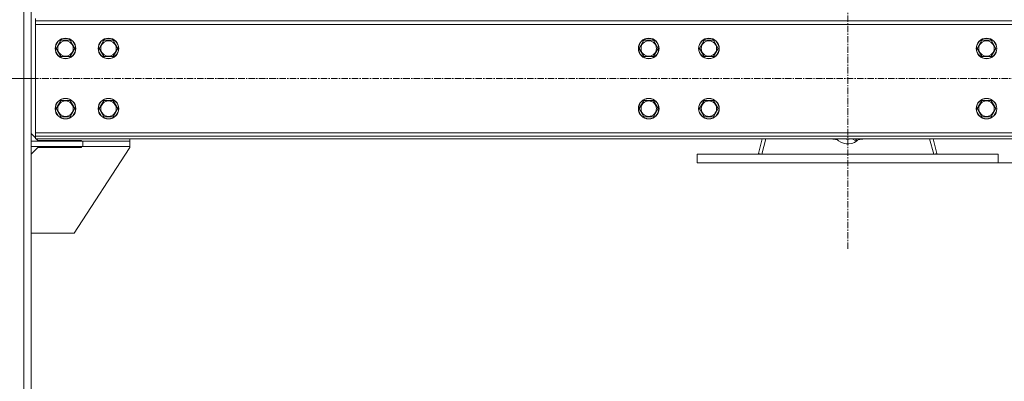
# Model space of a CAD drawing. Units: millimetres. Extents: x 0 to 21938, y -7 to 14850.
# Drawn here: x 9743 to 10888, y 7687 to 8107 of the extents above; entities that cross this region are included whole.
import ezdxf

# ---------------------------------------------------------------- set-up
doc = ezdxf.new("R2010")
doc.units = ezdxf.units.MM
doc.linetypes.add('K5LT_AXLED', pattern=[12, 7.5, -1.5, 1.5, -1.5])
doc.linetypes.add('K5LT_THIN', pattern=[0])
for name, color, linetype, true_color in [('DIM', 6, 'Continuous', 0xff00ff), ('OSI', 2, 'Continuous', 0xffff00), ('R', 1, 'Continuous', 0xff0000)]:
    doc.layers.add(name, color=color, linetype=linetype, true_color=true_color)

msp = doc.modelspace()

# ---------------------------------------------------------------- linework, layer by layer
at = {"layer": 'DIM', "color": 7, "linetype": 'K5LT_THIN', "lineweight": 18}
for p, q in [((9760.8, 8038.8), (8946.3, 8038.8)), ((10880.8, 7940.8), (12478.3, 7940.8))]:
    msp.add_line(p, q, dxfattribs=at)
at = {"layer": 'OSI', "color": 30, "linetype": 'K5LT_AXLED', "lineweight": 18, "true_color": 0xff8000}
for p, q in [((10705.8, 7840.8), (10705.8, 10015.8)), ((9660.8, 8038.8), (11750.8, 8038.8))]:
    msp.add_line(p, q, dxfattribs=at)
at = {"layer": 'R', "color": 7, "linetype": 'K5LT_THIN', "lineweight": 18}
for p, q in [((9747.3, 7048.8), (9747.3, 9763.8)), ((9755.8, 7048.8), (9755.8, 9763.8)), ((9760.8, 8108.8), (9760.8, 8105.8)), ((9760.8, 8105.8), (9760.8, 8101.8)), ((11650.8, 8105.8), (9760.8, 8105.8)), ((9760.8, 8101.8), (9760.8, 7975.8)), ((11650.8, 8101.8), (9760.8, 8101.8)), ((9784.8, 8073.8), (9790.3, 8083.3)), ((9790.3, 8083.3), (9801.2, 8083.3)), ((9801.2, 8083.3), (9804, 8078.5)), ((9804, 8078.5), (9806.7, 8073.8)), ((9834.8, 8073.8), (9840.3, 8083.3)), ((9840.3, 8083.3), (9851.2, 8083.3)), ((9851.2, 8083.3), (9854, 8078.5)), ((9854, 8078.5), (9856.7, 8073.8)), ((10463.3, 8073.8), (10468.8, 8083.3)), ((10468.8, 8083.3), (10479.7, 8083.3)), ((10479.7, 8083.3), (10485.2, 8073.8)), ((10533.3, 8073.8), (10538.8, 8083.3)), ((10538.8, 8083.3), (10549.7, 8083.3)), ((10549.7, 8083.3), (10555.2, 8073.8)), ((10856.3, 8073.8), (10861.8, 8083.3)), ((10861.8, 8083.3), (10872.7, 8083.3)), ((10872.7, 8083.3), (10878.2, 8073.8)), ((9790.3, 8064.3), (9784.8, 8073.8)), ((9801.2, 8064.3), (9790.3, 8064.3)), ((9806.7, 8073.8), (9801.2, 8064.3)), ((9840.3, 8064.3), (9834.8, 8073.8)), ((9851.2, 8064.3), (9840.3, 8064.3)), ((9856.7, 8073.8), (9851.2, 8064.3)), ((10468.8, 8064.3), (10463.3, 8073.8)), ((10474.3, 8064.3), (10468.8, 8064.3)), ((10479.7, 8064.3), (10474.3, 8064.3)), ((10485.2, 8073.8), (10479.7, 8064.3)), ((10538.8, 8064.3), (10533.3, 8073.8)), ((10544.3, 8064.3), (10538.8, 8064.3)), ((10549.7, 8064.3), (10544.3, 8064.3)), ((10555.2, 8073.8), (10549.7, 8064.3)), ((10861.8, 8064.3), (10856.3, 8073.8)), ((10867.3, 8064.3), (10861.8, 8064.3)), ((10872.7, 8064.3), (10867.3, 8064.3)), ((10878.2, 8073.8), (10872.7, 8064.3)), ((9784.8, 8003.8), (9790.3, 8013.3)), ((9790.3, 8013.3), (9801.2, 8013.3)), ((9801.2, 8013.3), (9804, 8008.5)), ((9804, 8008.5), (9806.7, 8003.8)), ((9834.8, 8003.8), (9840.3, 8013.3)), ((9840.3, 8013.3), (9851.2, 8013.3)), ((9851.2, 8013.3), (9854, 8008.5)), ((9854, 8008.5), (9856.7, 8003.8)), ((10463.3, 8003.8), (10468.8, 8013.3)), ((10468.8, 8013.3), (10479.7, 8013.3)), ((10479.7, 8013.3), (10485.2, 8003.8)), ((10533.3, 8003.8), (10538.8, 8013.3)), ((10538.8, 8013.3), (10549.7, 8013.3)), ((10549.7, 8013.3), (10555.2, 8003.8)), ((10856.3, 8003.8), (10861.8, 8013.3)), ((10861.8, 8013.3), (10872.7, 8013.3)), ((10872.7, 8013.3), (10878.2, 8003.8)), ((9790.3, 7994.3), (9784.8, 8003.8)), ((9806.7, 8003.8), (9801.2, 7994.3)), ((9840.3, 7994.3), (9834.8, 8003.8)), ((9856.7, 8003.8), (9851.2, 7994.3)), ((10468.8, 7994.3), (10463.3, 8003.8)), ((10485.2, 8003.8), (10479.7, 7994.3)), ((10538.8, 7994.3), (10533.3, 8003.8)), ((10555.2, 8003.8), (10549.7, 7994.3)), ((10861.8, 7994.3), (10856.3, 8003.8)), ((10878.2, 8003.8), (10872.7, 7994.3)), ((9801.2, 7994.3), (9790.3, 7994.3)), ((9851.2, 7994.3), (9840.3, 7994.3)), ((10474.3, 7994.3), (10468.8, 7994.3)), ((10479.7, 7994.3), (10474.3, 7994.3)), ((10544.3, 7994.3), (10538.8, 7994.3)), ((10549.7, 7994.3), (10544.3, 7994.3)), ((10867.3, 7994.3), (10861.8, 7994.3)), ((10872.7, 7994.3), (10867.3, 7994.3)), ((9755.8, 7974.8), (9760.8, 7969.8)), ((9760.8, 7975.8), (11650.8, 7975.8)), ((9760.8, 7975.8), (9760.8, 7971.8)), ((9755.8, 7965.8), (9815.8, 7965.8)), ((9755.8, 7959.8), (9755.8, 7965.8)), ((9760.8, 7968.8), (9760.8, 7971.8)), ((9760.8, 7971.8), (11650.8, 7971.8)), ((9760.8, 7968.8), (11650.8, 7968.8)), ((9761.8, 7968.8), (9763.8, 7966.8)), ((9814.3, 7966.8), (9763.8, 7966.8)), ((9814.3, 7965.8), (9814.3, 7966.8)), ((9815.8, 7959.8), (9815.8, 7965.8)), ((9815.8, 7965.8), (9870.8, 7965.8)), ((9870.8, 7968.8), (9870.8, 7965.8)), ((9870.8, 7959.8), (9870.8, 7965.8)), ((10606.4, 7968.8), (10601.9, 7951.8)), ((10610.6, 7968.8), (10605.8, 7950.8)), ((10692.7, 7968.7), (10686.6, 7968.7)), ((10710.8, 7968.8), (10715.2, 7966.3)), ((10713.7, 7968.8), (10715.9, 7967.5)), ((10716.4, 7966.4), (10715.2, 7966.3)), ((10715.9, 7967.5), (10716.4, 7966.4)), ((10724.9, 7968.7), (10718.8, 7968.7)), ((10805.8, 7950.8), (10800.9, 7968.8)), ((10805.1, 7968.8), (10809.6, 7951.8)), ((9755.8, 7959.8), (9815.8, 7959.8)), ((9763.8, 7958.8), (9755.8, 7950.8)), ((9763.8, 7958.8), (9814.3, 7958.8)), ((9869.9, 7957.5), (9805.8, 7858.8)), ((9814.3, 7958.8), (9814.3, 7959.8)), ((9815.8, 7959.8), (9870.8, 7959.8)), ((10530.8, 7950.8), (10530.8, 7940.8)), ((10530.8, 7950.8), (10880.8, 7950.8)), ((10601.9, 7951.8), (10605.8, 7950.8)), ((10809.6, 7951.8), (10805.8, 7950.8)), ((10880.8, 7950.8), (10880.8, 7940.8)), ((10530.8, 7940.8), (10880.8, 7940.8)), ((9805.8, 7858.8), (9755.8, 7858.8))]:
    msp.add_line(p, q, dxfattribs=at)
for centre, radius in [((9795.8, 8073.8), 12), ((9795.8, 8073.8), 11.8), ((9795.8, 8073.8), 8.97), ((9845.8, 8073.8), 12), ((9845.8, 8073.8), 11.8), ((9845.8, 8073.8), 8.97), ((10474.3, 8073.8), 12), ((10474.3, 8073.8), 11.8), ((10474.3, 8073.8), 8.97), ((10544.3, 8073.8), 12), ((10544.3, 8073.8), 11.8), ((10544.3, 8073.8), 8.97), ((10867.3, 8073.8), 12), ((10867.3, 8073.8), 11.8), ((10867.3, 8073.8), 8.97), ((9795.8, 8003.8), 12), ((9795.8, 8003.8), 11.8), ((9795.8, 8003.8), 8.97), ((9845.8, 8003.8), 12), ((9845.8, 8003.8), 11.8), ((9845.8, 8003.8), 8.97), ((10474.3, 8003.8), 12), ((10474.3, 8003.8), 11.8), ((10474.3, 8003.8), 8.97), ((10544.3, 8003.8), 12), ((10544.3, 8003.8), 11.8), ((10544.3, 8003.8), 8.97), ((10867.3, 8003.8), 12), ((10867.3, 8003.8), 11.8), ((10867.3, 8003.8), 8.97)]:
    msp.add_circle(centre, radius, dxfattribs=at)
for centre, radius, start, end in [((10705.8, 8102.3), 135, 261.4509, 261.8278), ((10705.8, 8102.3), 135, 261.8278, 264.7678), ((10705.8, 7980.3), 17.5, 221.0823, 307.2469), ((10705.8, 7980.3), 12, 253.4022, 286.5978), ((10705.8, 7980.3), 11.8, 256.4996, 283.5004), ((10705.8, 7980.3), 17.5, 307.4847, 318.9177), ((10705.8, 8102.3), 135, 275.2322, 278.1722), ((10705.8, 8102.3), 135, 278.1722, 278.5491), ((9865.8, 7960.3), 5, 326.9761, 354.4658)]:
    msp.add_arc(centre, radius, start, end, dxfattribs=at)

doc.saveas('drawing.dxf')
